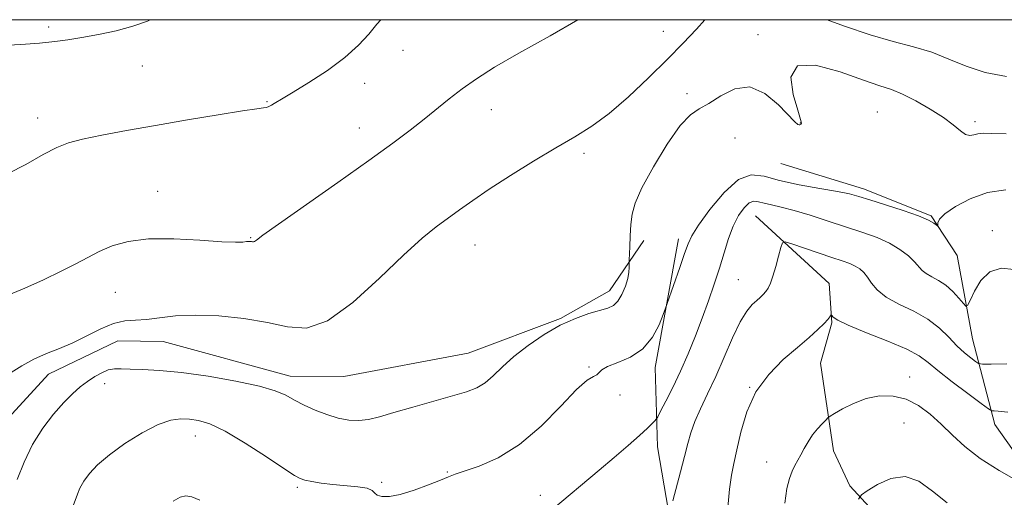
# Model space of a CAD drawing. Extents: x 2117300 to 2120200, y 352300 to 355200.
# Drawn here: x 2119010 to 2119196, y 354910 to 355000 of the extents above; entities that cross this region are included whole.
import ezdxf

# ---------------------------------------------------------------- set-up
doc = ezdxf.new("R2010")
doc.units = 0
doc.header["$MEASUREMENT"] = 0
for name, color, linetype, lineweight in [('32000', 7, 'Continuous', 0), ('DTM HARD BREAKLINE', 7, 'Continuous', 0), ('DTM SPOT ELEVATION', 2, 'Continuous', 13), ('INDEX CONTOUR', 41, 'Continuous', 13), ('INTERMEDIATE CONTOUR', 44, 'Continuous', 0)]:
    doc.layers.add(name, color=color, linetype=linetype, lineweight=lineweight)

msp = doc.modelspace()

# ---------------------------------------------------------------- linework, layer by layer
at = {"layer": '32000', "flags": 128}
msp.add_lwpolyline([(2117500, 352500), (2120000, 352500), (2120000, 355000), (2117500, 355000), (2117500, 352500)], dxfattribs=at)
at = {"layer": 'DTM HARD BREAKLINE'}
for points in [[(2119154.16, 354972.79, 987.63), (2119169.86, 354968, 986.53), (2119182.63, 354962.85, 986.16), (2119187.55, 354955.39, 985.55), (2119190.46, 354939.57, 983.08), (2119194.72, 354923.41, 979.43), (2119207.76, 354904.93, 977.49), (2119221.33, 354893.93, 976.95), (2119222.04, 354891.46, 975.53), (2119228.43, 354867.9, 970.75), (2119234.75, 354856.13, 969.41), (2119241.17, 354841.26, 966.02), (2119244.22, 354828.01, 961.3), (2119243.26, 354808.44, 956.04), (2119247.6, 354797.28, 953.25), (2119261.09, 354784.98, 948.76), (2119264.2, 354781.42, 947.17), (2119266.63, 354771.49, 943.77), (2119265.85, 354758.69, 937.02)], [(2119149.36, 354962.87, 982.89), (2119163.36, 354950.08, 980.48), (2119163.86, 354942.65, 979.87), (2119161.66, 354935.01, 979.15), (2119164.18, 354918.42, 977.29), (2119167.24, 354911.79, 976.38), (2119179.07, 354898.97, 973.88), (2119185.21, 354891.48, 971.93), (2119188.15, 354886.93, 970.55), (2119190.77, 354879.75, 968.65), (2119194.32, 354863.04, 966.27), (2119196.06, 354861.04, 965.86), (2119207.71, 354855.6, 964.23), (2119208.5, 354853.49, 963.16), (2119211.76, 354842.23, 959.51), (2119214.3, 354834.06, 958.48), (2119215.05, 354817.67, 953.4), (2119218.36, 354809.61, 952.05), (2119226.76, 354790.48, 947.96), (2119233.74, 354783.77, 945.56), (2119238.55, 354777.71, 943.61), (2119242.61, 354767.17, 940.35), (2119244.16, 354758.68, 937.95), (2119252.46, 354751.04, 935.65)], [(2119128.237, 354958.179, 987.55), (2119121.769, 354948.682, 988.595), (2119112.442, 354943.463, 988.12), (2119095.004, 354936.855, 988.975), (2119071.434, 354932.444, 989.26), (2119061.268, 354932.55, 988.595), (2119037.284, 354939.061, 989.165), (2119028.642, 354939.189, 988.975), (2119015.519, 354932.898, 989.355), (2119007.265, 354923.883, 988.975), (2119001.64, 354908.807, 989.07), (2118998.093, 354890.712, 989.355), (2118985.122, 354874.004, 990.4), (2118969.249, 354864.624, 991.065), (2118947.275, 354855.408, 991.635), (2118927.572, 354847.243, 991.35), (2118905.508, 354844.125, 990.97), (2118883.187, 354841.257, 990.875), (2118866.205, 354838.214, 990.875), (2118855.007, 354839.321, 991.16), (2118846.795, 354844.792, 991.065), (2118835.781, 354850.73, 991.445), (2118826.295, 354856.436, 991.54), (2118809.466, 354860.256, 991.92)], [(2119134.84, 354958.53, 986.56), (2119130.39, 354934.14, 985.49), (2119130.81, 354919.15, 983.19), (2119132.91, 354906.97, 982.06), (2119136.02, 354885.88, 979.68), (2119139.41, 354877.72, 978.32), (2119141.6, 354872.57, 977.12), (2119150.95, 354859.99, 974.64), (2119156.42, 354852.22, 972.54), (2119162.74, 354847.39, 970.37), (2119171.52, 354837.64, 968.66), (2119178.24, 354823.5, 963.94), (2119179.81, 354809.82, 961.37), (2119181.49, 354802.36, 959.47), (2119191.12, 354792.76, 957.28), (2119194.78, 354788.17, 955.03), (2119205.77, 354767.95, 949.48), (2119208.47, 354760.95, 947.8), (2119213.3, 354746.47, 945.65), (2119224.08, 354742.6, 941.8), (2119231.8, 354741.12, 939.63), (2119246.17, 354737.44, 935.62)]]:
    msp.add_polyline3d(points, dxfattribs=at)
at = {"layer": 'DTM SPOT ELEVATION'}
for p in [(2119015.55, 354998.59, 996.3), (2119131.97, 354997.8, 991.1), (2119149.84, 354997.16, 988.2), (2119082.63, 354994.18, 993.3), (2119033.32, 354991.25, 995.3), (2119075.43, 354987.97, 993.5), (2119136.4, 354986.01, 988.2), (2119056.93, 354984.5, 994.1), (2119099.39, 354982.99, 991.3), (2119172.48, 354982.55, 986.9), (2119013.49, 354981.41, 994.6), (2119157.893, 354980.462, 988.025), (2119190.92, 354980.68, 988.4), (2119074.39, 354979.47, 992.7), (2119145.499, 354977.577, 987.645), (2119116.92, 354974.68, 989.6), (2119036.23, 354967.53, 992.6), (2119194.22, 354960.08, 984.4), (2119053.84, 354958.76, 992.1), (2119096.28, 354957.36, 989.2), (2119146.161, 354950.822, 982.895), (2119028.2, 354948.4, 991.2), (2119117.85, 354934.29, 986.1), (2119178.58, 354932.39, 978.6), (2119026.15, 354931.1, 987.4), (2119148.27, 354930.42, 980), (2119123.71, 354928.97, 985.8), (2119177.53, 354923.69, 977), (2119043.32, 354921.203, 985.27), (2119151.531, 354916.296, 978.715), (2119091.08, 354914.39, 986.1), (2119062.657, 354911.483, 985.745), (2119078.61, 354912.43, 986.4), (2119108.638, 354909.992, 984.795)]:
    msp.add_point(p, dxfattribs=at)
at = {"layer": 'INDEX CONTOUR'}
for points in [[(2119006.479, 354931.946, 990), (2119010.527, 354934.497, 990), (2119012.8, 354935.755, 990), (2119015.155, 354936.79, 990), (2119017.6, 354937.741, 990), (2119020.158, 354938.816, 990), (2119022.821, 354940.135, 990), (2119025.451, 354941.467, 990), (2119027.877, 354942.49, 990), (2119029.999, 354942.988, 990), (2119031.994, 354943.152, 990), (2119034.11, 354943.278, 990), (2119036.582, 354943.577, 990), (2119039.59, 354943.922, 990), (2119043.304, 354944.102, 990), (2119047.767, 354943.949, 990), (2119052.525, 354943.466, 990), (2119057.001, 354942.699, 990), (2119060.818, 354941.836, 990), (2119064.401, 354941.636, 990), (2119068.377, 354943.001, 990), (2119073.142, 354946.461, 990), (2119078.177, 354951.054, 990), (2119082.736, 354955.45, 990), (2119086.26, 354958.622, 990), (2119088.948, 354960.775, 990), (2119093.37, 354964.015, 990), (2119095.85, 354965.791, 990), (2119098.988, 354967.924, 990), (2119102.982, 354970.499, 990), (2119107.386, 354973.233, 990), (2119111.597, 354975.752, 990), (2119115.181, 354977.828, 990), (2119118.402, 354979.818, 990), (2119121.696, 354982.224, 990), (2119125.364, 354985.384, 990), (2119129.16, 354988.975, 990), (2119132.707, 354992.506, 990), (2119135.707, 354995.588, 990), (2119138.191, 354998.222, 990), (2119139.81, 355000, 990)], [(2119162.969, 355000, 990), (2119166.209, 354998.764, 990), (2119171.09, 354997.115, 990), (2119175.455, 354995.883, 990), (2119179.289, 354994.888, 990), (2119182.741, 354993.84, 990), (2119185.978, 354992.543, 990), (2119189.253, 354991.174, 990), (2119192.839, 354990.003, 990), (2119196.916, 354989.232, 990)], [(2119144.17, 354907.691, 980), (2119144.482, 354911.156, 980), (2119144.819, 354913.774, 980), (2119145.257, 354916.03, 980), (2119145.829, 354918.599, 980), (2119146.595, 354921.958, 980), (2119147.738, 354925.787, 980), (2119149.467, 354929.566, 980), (2119151.885, 354932.87, 980), (2119154.653, 354935.654, 980), (2119157.323, 354937.969, 980), (2119159.525, 354939.86, 980), (2119161.204, 354941.354, 980), (2119162.382, 354942.473, 980), (2119163.101, 354943.248, 980), (2119163.477, 354943.742, 980), (2119163.725, 354944.165, 980), (2119163.781, 354944.162, 980), (2119163.862, 354944.018, 980), (2119164.096, 354943.71, 980), (2119164.947, 354943.136, 980), (2119166.958, 354942.17, 980), (2119170.401, 354940.762, 980), (2119174.458, 354939.142, 980), (2119178.04, 354937.611, 980), (2119180.388, 354936.362, 980), (2119182.057, 354935.14, 980), (2119183.935, 354933.582, 980), (2119186.627, 354931.476, 980), (2119189.614, 354929.224, 980), (2119192.094, 354927.384, 980), (2119193.493, 354926.364, 980), (2119194.133, 354925.99, 980), (2119194.563, 354925.943, 980), (2119195.351, 354925.922, 980), (2119197.144, 354925.711, 980)]]:
    msp.add_polyline3d(points, dxfattribs=at)
at = {"layer": 'INTERMEDIATE CONTOUR'}
for points in [[(2119003.06, 354994.909, 996), (2119010.304, 354995.332, 996), (2119013.862, 354995.579, 996), (2119016.728, 354995.849, 996), (2119019.222, 354996.179, 996), (2119021.855, 354996.612, 996), (2119024.984, 354997.186, 996), (2119028.349, 354997.903, 996), (2119031.538, 354998.758, 996), (2119034.267, 354999.75, 996), (2119034.81, 355000, 996)], [(2119007.896, 354970.876, 994), (2119011.229, 354972.588, 994), (2119014.536, 354974.472, 994), (2119017.098, 354975.815, 994), (2119019.349, 354976.697, 994), (2119022.009, 354977.4, 994), (2119025.658, 354978.159, 994), (2119030.298, 354979.021, 994), (2119035.791, 354979.989, 994), (2119041.86, 354981.033, 994), (2119047.679, 354982.012, 994), (2119052.283, 354982.753, 994), (2119054.992, 354983.141, 994), (2119056.255, 354983.296, 994), (2119056.805, 354983.394, 994), (2119057.254, 354983.576, 994), (2119057.732, 354983.839, 994), (2119058.25, 354984.142, 994), (2119059.956, 354985.116, 994), (2119061.877, 354986.258, 994), (2119064.854, 354988.091, 994), (2119068.358, 354990.39, 994), (2119071.673, 354992.836, 994), (2119074.246, 354995.155, 994), (2119076.172, 354997.267, 994), (2119077.711, 354999.138, 994), (2119078.455, 355000, 994)], [(2119008.04, 354947.916, 992), (2119011.056, 354949.205, 992), (2119014.586, 354950.78, 992), (2119017.962, 354952.374, 992), (2119020.692, 354953.775, 992), (2119022.968, 354955.001, 992), (2119025.156, 354956.125, 992), (2119027.608, 354957.179, 992), (2119030.622, 354958.034, 992), (2119034.481, 354958.517, 992), (2119039.259, 354958.53, 992), (2119044.2, 354958.262, 992), (2119048.338, 354957.976, 992), (2119050.957, 354957.874, 992), (2119052.342, 354957.915, 992), (2119053.024, 354957.996, 992), (2119053.458, 354958.035, 992), (2119053.766, 354958.029, 992), (2119053.991, 354957.995, 992), (2119054.172, 354957.954, 992), (2119054.343, 354957.945, 992), (2119054.532, 354958.01, 992), (2119054.902, 354958.274, 992), (2119056.142, 354959.189, 992), (2119059.074, 354961.288, 992), (2119070.328, 354969.197, 992), (2119076.211, 354973.356, 992), (2119080.708, 354976.604, 992), (2119084.014, 354979.082, 992), (2119086.642, 354981.146, 992), (2119091.401, 354985.01, 992), (2119093.853, 354986.903, 992), (2119096.581, 354988.832, 992), (2119100.002, 354991.004, 992), (2119104.588, 354993.667, 992), (2119110.536, 354996.971, 992), (2119115.751, 355000, 992)], [(2119009.631, 354912.944, 988), (2119010.926, 354916.269, 988), (2119012.537, 354919.614, 988), (2119014.459, 354922.677, 988), (2119016.508, 354925.339, 988), (2119018.452, 354927.526, 988), (2119020.119, 354929.202, 988), (2119021.572, 354930.483, 988), (2119022.934, 354931.523, 988), (2119024.297, 354932.439, 988), (2119025.629, 354933.19, 988), (2119026.87, 354933.697, 988), (2119028.016, 354933.915, 988), (2119029.293, 354933.928, 988), (2119030.988, 354933.854, 988), (2119033.359, 354933.772, 988), (2119036.561, 354933.597, 988), (2119040.725, 354933.201, 988), (2119045.801, 354932.504, 988), (2119051.031, 354931.608, 988), (2119055.479, 354930.658, 988), (2119058.48, 354929.766, 988), (2119060.455, 354928.904, 988), (2119062.096, 354928.009, 988), (2119063.958, 354927.048, 988), (2119066.044, 354926.094, 988), (2119068.217, 354925.25, 988), (2119070.359, 354924.608, 988), (2119072.41, 354924.217, 988), (2119074.323, 354924.114, 988), (2119076.132, 354924.325, 988), (2119078.181, 354924.841, 988), (2119080.89, 354925.641, 988), (2119084.489, 354926.677, 988), (2119092.024, 354928.797, 988), (2119094.689, 354929.582, 988), (2119096.622, 354930.322, 988), (2119098.194, 354931.263, 988), (2119099.743, 354932.597, 988), (2119101.498, 354934.287, 988), (2119103.659, 354936.241, 988), (2119106.346, 354938.344, 988), (2119109.364, 354940.389, 988), (2119112.44, 354942.151, 988), (2119115.324, 354943.458, 988), (2119117.861, 354944.361, 988), (2119121.423, 354945.413, 988), (2119122.504, 354945.918, 988), (2119123.352, 354946.732, 988), (2119124.109, 354948.013, 988), (2119124.751, 354949.549, 988), (2119125.206, 354951.038, 988), (2119125.431, 354952.233, 988), (2119125.491, 354953.103, 988), (2119125.46, 354954.012, 988), (2119125.467, 354954.455, 988), (2119125.569, 354957.02, 988), (2119125.669, 354959.114, 988), (2119125.802, 354961.246, 988), (2119126.024, 354963.171, 988), (2119126.611, 354965.297, 988), (2119127.895, 354968.197, 988), (2119130.055, 354972.171, 988), (2119132.665, 354976.442, 988), (2119135.145, 354979.964, 988), (2119137.082, 354982.007, 988), (2119138.736, 354983.104, 988), (2119140.534, 354984.108, 988), (2119142.799, 354985.58, 988), (2119145.452, 354986.93, 988), (2119148.31, 354987.276, 988), (2119151.169, 354986.047, 988), (2119153.739, 354983.915, 988), (2119156.864, 354980.648, 988), (2119157.406, 354980.162, 988), (2119157.633, 354980.072, 988), (2119157.793, 354980.097, 988), (2119157.931, 354980.164, 988), (2119158.041, 354980.25, 988), (2119158.088, 354980.425, 988), (2119157.926, 354981.122, 988), (2119157.381, 354982.867, 988), (2119156.486, 354985.873, 988), (2119156.105, 354989.118, 988), (2119157.309, 354991.266, 988), (2119160.752, 354991.382, 988), (2119165.407, 354990.129, 988), (2119169.827, 354988.567, 988), (2119172.936, 354987.509, 988), (2119175.143, 354986.773, 988), (2119177.222, 354985.929, 988), (2119179.749, 354984.657, 988), (2119182.475, 354983.095, 988), (2119184.949, 354981.492, 988), (2119186.826, 354980.074, 988), (2119188.175, 354978.973, 988), (2119189.169, 354978.297, 988), (2119189.971, 354978.1, 988), (2119190.704, 354978.211, 988), (2119191.478, 354978.405, 988), (2119192.465, 354978.497, 988), (2119194.087, 354978.475, 988), (2119196.824, 354978.368, 988)], [(2119020.223, 354907.966, 986), (2119021.012, 354910.203, 986), (2119021.506, 354911.356, 986), (2119022.222, 354912.627, 986), (2119023.284, 354914.075, 986), (2119024.849, 354915.738, 986), (2119027.081, 354917.646, 986), (2119030.028, 354919.764, 986), (2119033.276, 354921.79, 986), (2119036.294, 354923.36, 986), (2119038.684, 354924.209, 986), (2119040.578, 354924.479, 986), (2119042.242, 354924.415, 986), (2119043.958, 354924.166, 986), (2119046.076, 354923.507, 986), (2119048.961, 354922.116, 986), (2119052.765, 354919.846, 986), (2119056.788, 354917.244, 986), (2119060.114, 354915.028, 986), (2119062.099, 354913.734, 986), (2119063.188, 354913.148, 986), (2119064.096, 354912.872, 986), (2119065.407, 354912.586, 986), (2119067.18, 354912.273, 986), (2119069.343, 354911.993, 986), (2119074.076, 354911.581, 986), (2119075.854, 354911.299, 986), (2119076.821, 354910.884, 986), (2119077.307, 354910.411, 986), (2119077.787, 354909.989, 986), (2119078.673, 354909.727, 986), (2119080.099, 354909.734, 986), (2119082.134, 354910.123, 986), (2119084.74, 354910.936, 986), (2119087.467, 354911.948, 986), (2119089.755, 354912.869, 986), (2119091.266, 354913.496, 986), (2119092.526, 354913.981, 986), (2119097.069, 354915.5, 986), (2119100.69, 354917.071, 986), (2119104.733, 354919.571, 986), (2119108.8, 354923.087, 986), (2119112.517, 354926.878, 986), (2119115.515, 354929.994, 986), (2119117.532, 354931.747, 986), (2119118.73, 354932.479, 986), (2119119.377, 354932.793, 986), (2119120.299, 354933.718, 986), (2119121.4, 354934.351, 986), (2119123.337, 354935.088, 986), (2119125.733, 354936.122, 986), (2119128.052, 354937.691, 986), (2119129.858, 354939.895, 986), (2119131.123, 354942.273, 986), (2119131.922, 354944.226, 986), (2119132.361, 354945.381, 986), (2119132.69, 354946.28, 986), (2119135.065, 354953.08, 986), (2119135.974, 354955.728, 986), (2119136.613, 354957.555, 986), (2119137.331, 354959.085, 986), (2119138.604, 354961.102, 986), (2119140.749, 354964.089, 986), (2119143.43, 354967.317, 986), (2119146.151, 354969.755, 986), (2119148.577, 354970.648, 986), (2119151.022, 354970.363, 986), (2119153.958, 354969.543, 986), (2119157.653, 354968.727, 986), (2119161.55, 354968.032, 986), (2119164.883, 354967.47, 986), (2119167.154, 354967.024, 986), (2119168.924, 354966.559, 986), (2119171.021, 354965.911, 986), (2119174.001, 354964.977, 986), (2119177.344, 354963.9, 986), (2119180.26, 354962.881, 986), (2119182.146, 354962.084, 986), (2119183.151, 354961.519, 986), (2119183.828, 354960.983, 986), (2119183.897, 354960.987, 986), (2119183.881, 354961.177, 986), (2119183.888, 354961.571, 986), (2119184.228, 354962.239, 986), (2119185.259, 354963.268, 986), (2119187.237, 354964.665, 986), (2119189.999, 354966.125, 986), (2119193.28, 354967.265, 986), (2119196.758, 354967.774, 986)], [(2119110.758, 354907.189, 984), (2119119.817, 354914.738, 984), (2119122.631, 354917.113, 984), (2119125.276, 354919.38, 984), (2119127.451, 354921.291, 984), (2119128.937, 354922.659, 984), (2119129.833, 354923.541, 984), (2119130.319, 354924.057, 984), (2119130.589, 354924.373, 984), (2119130.876, 354924.845, 984), (2119131.426, 354925.879, 984), (2119132.413, 354927.771, 984), (2119133.725, 354930.377, 984), (2119135.18, 354933.445, 984), (2119136.619, 354936.746, 984), (2119137.998, 354940.143, 984), (2119139.295, 354943.525, 984), (2119140.495, 354946.797, 984), (2119141.588, 354949.946, 984), (2119142.567, 354952.977, 984), (2119143.442, 354955.877, 984), (2119144.284, 354958.566, 984), (2119145.18, 354960.946, 984), (2119146.185, 354962.922, 984), (2119147.231, 354964.409, 984), (2119148.215, 354965.327, 984), (2119149.081, 354965.646, 984), (2119149.953, 354965.544, 984), (2119151.001, 354965.252, 984), (2119152.386, 354964.938, 984), (2119154.238, 354964.533, 984), (2119156.679, 354963.906, 984), (2119159.75, 354962.977, 984), (2119163.171, 354961.866, 984), (2119169.675, 354959.728, 984), (2119172.398, 354958.755, 984), (2119174.751, 354957.708, 984), (2119176.732, 354956.515, 984), (2119178.323, 354955.282, 984), (2119179.501, 354954.162, 984), (2119180.925, 354952.556, 984), (2119181.674, 354951.947, 984), (2119182.744, 354951.353, 984), (2119184.052, 354950.657, 984), (2119185.443, 354949.736, 984), (2119186.77, 354948.535, 984), (2119187.908, 354947.279, 984), (2119188.738, 354946.262, 984), (2119189.21, 354945.751, 984), (2119189.535, 354945.907, 984), (2119189.994, 354946.863, 984), (2119190.819, 354948.62, 984), (2119192.067, 354950.646, 984), (2119193.751, 354952.28, 984), (2119195.867, 354952.986, 984), (2119198.35, 354952.74, 984)], [(2119133.754, 354908.946, 982), (2119135.211, 354914.396, 982), (2119135.975, 354917.343, 982), (2119136.573, 354919.756, 982), (2119137.145, 354921.832, 982), (2119137.895, 354923.93, 982), (2119138.974, 354926.359, 982), (2119140.331, 354929.203, 982), (2119141.86, 354932.495, 982), (2119145.032, 354939.791, 982), (2119146.479, 354942.813, 982), (2119147.722, 354944.846, 982), (2119148.76, 354946.08, 982), (2119149.612, 354946.849, 982), (2119150.298, 354947.444, 982), (2119150.858, 354947.982, 982), (2119151.332, 354948.534, 982), (2119151.762, 354949.191, 982), (2119152.196, 354950.107, 982), (2119152.678, 354951.456, 982), (2119153.23, 354953.303, 982), (2119153.772, 354955.272, 982), (2119154.198, 354956.88, 982), (2119154.496, 354957.749, 982), (2119155.034, 354957.924, 982), (2119156.274, 354957.553, 982), (2119163.837, 354954.995, 982), (2119165.816, 354954.338, 982), (2119167.229, 354953.838, 982), (2119168.279, 354953.374, 982), (2119169.145, 354952.837, 982), (2119169.907, 354952.156, 982), (2119170.618, 354951.269, 982), (2119171.374, 354950.141, 982), (2119172.433, 354948.85, 982), (2119174.093, 354947.504, 982), (2119176.517, 354946.176, 982), (2119179.334, 354944.807, 982), (2119182.035, 354943.306, 982), (2119184.231, 354941.625, 982), (2119185.994, 354939.897, 982), (2119187.512, 354938.298, 982), (2119188.921, 354936.977, 982), (2119190.139, 354935.973, 982), (2119191.033, 354935.297, 982), (2119191.602, 354934.941, 982), (2119192.374, 354934.819, 982), (2119194.01, 354934.829, 982), (2119196.954, 354934.867, 982)], [(2119154.918, 354908.495, 978), (2119155.338, 354911.245, 978), (2119155.821, 354913.162, 978), (2119156.336, 354914.534, 978), (2119156.855, 354915.629, 978), (2119157.395, 354916.619, 978), (2119157.977, 354917.655, 978), (2119158.625, 354918.843, 978), (2119159.357, 354920.124, 978), (2119160.19, 354921.395, 978), (2119161.114, 354922.557, 978), (2119161.998, 354923.526, 978), (2119162.684, 354924.221, 978), (2119163.103, 354924.621, 978), (2119163.541, 354924.941, 978), (2119164.373, 354925.453, 978), (2119165.877, 354926.336, 978), (2119167.936, 354927.381, 978), (2119170.333, 354928.283, 978), (2119172.872, 354928.778, 978), (2119175.434, 354928.762, 978), (2119177.916, 354928.173, 978), (2119180.243, 354926.988, 978), (2119182.438, 354925.345, 978), (2119184.548, 354923.423, 978), (2119186.662, 354921.371, 978), (2119189.031, 354919.219, 978), (2119191.948, 354916.969, 978), (2119195.525, 354914.674, 978), (2119199.157, 354912.586, 978)], [(2119168.881, 354909.238, 976), (2119169.455, 354910.054, 976), (2119170.536, 354910.829, 976), (2119172.465, 354912.027, 976), (2119174.987, 354913.167, 976), (2119177.697, 354913.536, 976), (2119180.292, 354912.629, 976), (2119182.884, 354910.79, 976), (2119185.689, 354908.577, 976)], [(2119039.132, 354908.839, 984), (2119040.451, 354909.619, 984), (2119041.562, 354909.905, 984), (2119042.654, 354909.711, 984), (2119044.188, 354909.031, 984)]]:
    msp.add_polyline3d(points, dxfattribs=at)

doc.saveas('drawing.dxf')
